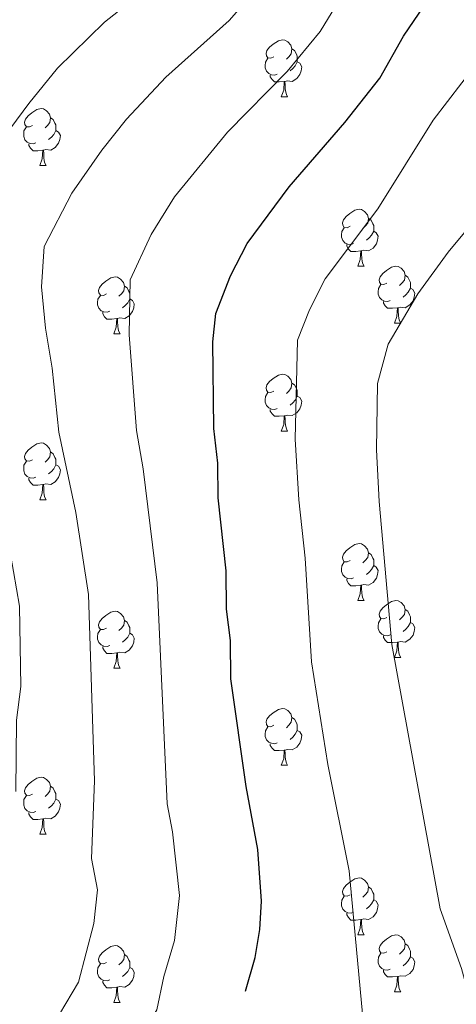
# Model space of a CAD drawing. Extents: x 599299 to 603798, y 765981 to 769017.
# Drawn here: x 600533 to 600610, y 767558 to 767732 of the extents above; entities that cross this region are included whole.
import ezdxf

# ---------------------------------------------------------------- set-up
doc = ezdxf.new("R2010")
doc.units = 0
doc.header["$MEASUREMENT"] = 0
doc.linetypes.add('DGN Style 5', pattern=[29.700391, 12.728739, -16.971652])
for name, color, linetype in [('Nivel 22', 7, 'Continuous'), ('Nivel 36', 7, 'Continuous'), ('Nivel 4', 7, 'Continuous'), ('Nivel 5', 7, 'Continuous'), ('Nivel 61', 7, 'Continuous'), ('Nivel 63', 7, 'Continuous')]:
    doc.layers.add(name, color=color, linetype=linetype)

msp = doc.modelspace()

# ---------------------------------------------------------------- linework, layer by layer
at = {"layer": 'Nivel 22', "color": 25, "linetype": 'DGN Style 5', "lineweight": 30, "elevation": 875, "flags": 128}
msp.add_lwpolyline([(600564.896, 767542.958), (600565.047, 767543.115), (600568.832, 767547.851), (600570.636, 767552.521), (600571.787, 767558.679), (600572.371, 767560.668)], dxfattribs=at)
at = {"layer": 'Nivel 36', "color": 92, "linetype": 'Continuous', "lineweight": 0, "flags": 128}
for points in [[(600577.407, 767725.576), (600576.877, 767725.311), (600576.347, 767725.366), (600576.082, 767725.736), (600576.027, 767726.161), (600576.187, 767726.681), (600576.667, 767727.276), (600577.302, 767727.806), (600578.202, 767728.391), (600578.947, 767728.551), (600579.372, 767728.496), (600579.902, 767728.181), (600580.432, 767727.596), (600580.592, 767726.956), (600580.482, 767726.106), (600580.057, 767725.576), (600579.637, 767725.151)], [(600580.592, 767726.956), (600581.067, 767726.641), (600581.382, 767726.001), (600581.542, 767725.681), (600581.542, 767725.101), (600581.542, 767724.676), (600581.172, 767723.986), (600580.752, 767723.506), (600580.272, 767723.086)], [(600577.992, 767722.496), (600577.567, 767722.336), (600576.982, 767722.396), (600576.507, 767722.606), (600576.082, 767723.031), (600575.867, 767723.616), (600575.867, 767724.036), (600575.922, 767724.621), (600576.347, 767725.311)], [(600581.542, 767724.676), (600581.997, 767724.426), (600582.342, 767723.811), (600582.232, 767723.086), (600582.022, 767722.446), (600581.437, 767721.706), (600580.642, 767721.226), (600579.792, 767721.331), (600579.362, 767721.201)], [(600579.252, 767721.201), (600578.362, 767721.116), (600577.517, 767721.116), (600577.092, 767721.546), (600576.772, 767722.021), (600576.772, 767722.336)], [(600578.707, 767718.516), (600579.142, 767719.676), (600579.252, 767721.201), (600579.362, 767721.201), (600579.397, 767720.616), (600579.432, 767719.931), (600579.502, 767719.316), (600579.617, 767718.916), (600579.832, 767718.516)], [(600578.707, 767718.516), (600579.832, 767718.516)], [(600534.771, 767713.436), (600534.241, 767713.171), (600533.711, 767713.226), (600533.446, 767713.596), (600533.391, 767714.021), (600533.551, 767714.541), (600534.031, 767715.136), (600534.666, 767715.666), (600535.566, 767716.251), (600536.311, 767716.411), (600536.736, 767716.356), (600537.266, 767716.041), (600537.796, 767715.456), (600537.956, 767714.816), (600537.846, 767713.966), (600537.421, 767713.436), (600537.001, 767713.011)], [(600535.356, 767710.356), (600534.931, 767710.196), (600534.346, 767710.256), (600533.871, 767710.466), (600533.446, 767710.891), (600533.231, 767711.476), (600533.231, 767711.896), (600533.286, 767712.481), (600533.711, 767713.171)], [(600537.956, 767714.816), (600538.431, 767714.501), (600538.746, 767713.861), (600538.906, 767713.541), (600538.906, 767712.961), (600538.906, 767712.536), (600538.536, 767711.846), (600538.116, 767711.366), (600537.636, 767710.946)], [(600538.906, 767712.536), (600539.361, 767712.286), (600539.706, 767711.671), (600539.596, 767710.946), (600539.386, 767710.306), (600538.801, 767709.566), (600538.006, 767709.086), (600537.156, 767709.191), (600536.726, 767709.061)], [(600536.616, 767709.061), (600535.726, 767708.976), (600534.881, 767708.976), (600534.456, 767709.406), (600534.136, 767709.881), (600534.136, 767710.196)], [(600536.071, 767706.376), (600536.506, 767707.536), (600536.616, 767709.061), (600536.726, 767709.061), (600536.761, 767708.476), (600536.796, 767707.791), (600536.866, 767707.176), (600536.981, 767706.776), (600537.196, 767706.376)], [(600536.071, 767706.376), (600537.196, 767706.376)], [(600590.91, 767695.667), (600590.38, 767695.402), (600589.85, 767695.457), (600589.585, 767695.827), (600589.53, 767696.252), (600589.69, 767696.772), (600590.17, 767697.367), (600590.805, 767697.897), (600591.705, 767698.482), (600592.45, 767698.642), (600592.875, 767698.587), (600593.405, 767698.272), (600593.935, 767697.687), (600594.095, 767697.047), (600593.985, 767696.197), (600593.56, 767695.667), (600593.14, 767695.242)], [(600594.095, 767697.047), (600594.57, 767696.732), (600594.885, 767696.092), (600595.045, 767695.772), (600595.045, 767695.192), (600595.045, 767694.767), (600594.675, 767694.077), (600594.255, 767693.597), (600593.775, 767693.177)], [(600591.495, 767692.587), (600591.07, 767692.427), (600590.485, 767692.487), (600590.01, 767692.697), (600589.585, 767693.122), (600589.37, 767693.707), (600589.37, 767694.127), (600589.425, 767694.712), (600589.85, 767695.402)], [(600595.045, 767694.767), (600595.5, 767694.517), (600595.845, 767693.902), (600595.735, 767693.177), (600595.525, 767692.537), (600594.94, 767691.797), (600594.145, 767691.317), (600593.295, 767691.422), (600592.865, 767691.292)], [(600592.755, 767691.292), (600591.865, 767691.207), (600591.02, 767691.207), (600590.595, 767691.637), (600590.275, 767692.112), (600590.275, 767692.427)], [(600592.21, 767688.607), (600592.645, 767689.767), (600592.755, 767691.292), (600592.865, 767691.292), (600592.9, 767690.707), (600592.935, 767690.022), (600593.005, 767689.407), (600593.12, 767689.007), (600593.335, 767688.607)], [(600592.21, 767688.607), (600593.335, 767688.607)], [(600597.385, 767685.632), (600596.855, 767685.367), (600596.325, 767685.422), (600596.06, 767685.792), (600596.005, 767686.217), (600596.165, 767686.737), (600596.645, 767687.332), (600597.28, 767687.862), (600598.18, 767688.447), (600598.925, 767688.607), (600599.35, 767688.552), (600599.88, 767688.237), (600600.41, 767687.652), (600600.57, 767687.012), (600600.46, 767686.162), (600600.035, 767685.632), (600599.615, 767685.207)], [(600547.83, 767683.727), (600547.3, 767683.462), (600546.77, 767683.517), (600546.505, 767683.887), (600546.45, 767684.312), (600546.61, 767684.832), (600547.09, 767685.427), (600547.725, 767685.957), (600548.625, 767686.542), (600549.37, 767686.702), (600549.795, 767686.647), (600550.325, 767686.332), (600550.855, 767685.747), (600551.015, 767685.107), (600550.905, 767684.257), (600550.48, 767683.727), (600550.06, 767683.302)], [(600597.97, 767682.552), (600597.545, 767682.392), (600596.96, 767682.452), (600596.485, 767682.662), (600596.06, 767683.087), (600595.845, 767683.672), (600595.845, 767684.092), (600595.9, 767684.677), (600596.325, 767685.367)], [(600600.57, 767687.012), (600601.045, 767686.697), (600601.36, 767686.057), (600601.52, 767685.737), (600601.52, 767685.157), (600601.52, 767684.732), (600601.15, 767684.042), (600600.73, 767683.562), (600600.25, 767683.142)], [(600551.015, 767685.107), (600551.49, 767684.792), (600551.805, 767684.152), (600551.965, 767683.832), (600551.965, 767683.252), (600551.965, 767682.827), (600551.595, 767682.137), (600551.175, 767681.657), (600550.695, 767681.237)], [(600601.52, 767684.732), (600601.975, 767684.482), (600602.32, 767683.867), (600602.21, 767683.142), (600602, 767682.502), (600601.415, 767681.762), (600600.62, 767681.282), (600599.77, 767681.387), (600599.34, 767681.257)], [(600548.415, 767680.647), (600547.99, 767680.487), (600547.405, 767680.547), (600546.93, 767680.757), (600546.505, 767681.182), (600546.29, 767681.767), (600546.29, 767682.187), (600546.345, 767682.772), (600546.77, 767683.462)], [(600551.965, 767682.827), (600552.42, 767682.577), (600552.765, 767681.962), (600552.655, 767681.237), (600552.445, 767680.597), (600551.86, 767679.857), (600551.065, 767679.377), (600550.215, 767679.482), (600549.785, 767679.352)], [(600599.23, 767681.257), (600598.34, 767681.172), (600597.495, 767681.172), (600597.07, 767681.602), (600596.75, 767682.077), (600596.75, 767682.392)], [(600549.675, 767679.352), (600548.785, 767679.267), (600547.94, 767679.267), (600547.515, 767679.697), (600547.195, 767680.172), (600547.195, 767680.487)], [(600598.685, 767678.572), (600599.12, 767679.732), (600599.23, 767681.257), (600599.34, 767681.257), (600599.375, 767680.672), (600599.41, 767679.987), (600599.48, 767679.372), (600599.595, 767678.972), (600599.81, 767678.572)], [(600549.13, 767676.667), (600549.565, 767677.827), (600549.675, 767679.352), (600549.785, 767679.352), (600549.82, 767678.767), (600549.855, 767678.082), (600549.925, 767677.467), (600550.04, 767677.067), (600550.255, 767676.667)], [(600598.685, 767678.572), (600599.81, 767678.572)], [(600549.13, 767676.667), (600550.255, 767676.667)], [(600577.407, 767666.584), (600576.877, 767666.319), (600576.347, 767666.374), (600576.082, 767666.744), (600576.027, 767667.169), (600576.187, 767667.689), (600576.667, 767668.284), (600577.302, 767668.814), (600578.202, 767669.399), (600578.947, 767669.559), (600579.372, 767669.504), (600579.902, 767669.189), (600580.432, 767668.604), (600580.592, 767667.964), (600580.482, 767667.114), (600580.057, 767666.584), (600579.637, 767666.159)], [(600577.992, 767663.504), (600577.567, 767663.344), (600576.982, 767663.404), (600576.507, 767663.614), (600576.082, 767664.039), (600575.867, 767664.624), (600575.867, 767665.044), (600575.922, 767665.629), (600576.347, 767666.319)], [(600580.592, 767667.964), (600581.067, 767667.649), (600581.382, 767667.009), (600581.542, 767666.689), (600581.542, 767666.109), (600581.542, 767665.684), (600581.172, 767664.994), (600580.752, 767664.514), (600580.272, 767664.094)], [(600581.542, 767665.684), (600581.997, 767665.434), (600582.342, 767664.819), (600582.232, 767664.094), (600582.022, 767663.454), (600581.437, 767662.714), (600580.642, 767662.234), (600579.792, 767662.339), (600579.362, 767662.209)], [(600579.252, 767662.209), (600578.362, 767662.124), (600577.517, 767662.124), (600577.092, 767662.554), (600576.772, 767663.029), (600576.772, 767663.344)], [(600578.707, 767659.524), (600579.142, 767660.684), (600579.252, 767662.209), (600579.362, 767662.209), (600579.397, 767661.624), (600579.432, 767660.939), (600579.502, 767660.324), (600579.617, 767659.924), (600579.832, 767659.524)], [(600578.707, 767659.524), (600579.832, 767659.524)], [(600534.771, 767654.444), (600534.241, 767654.179), (600533.711, 767654.234), (600533.446, 767654.604), (600533.391, 767655.029), (600533.551, 767655.549), (600534.031, 767656.144), (600534.666, 767656.674), (600535.566, 767657.259), (600536.311, 767657.419), (600536.736, 767657.364), (600537.266, 767657.049), (600537.796, 767656.464), (600537.956, 767655.824), (600537.846, 767654.974), (600537.421, 767654.444), (600537.001, 767654.019)], [(600537.956, 767655.824), (600538.431, 767655.509), (600538.746, 767654.869), (600538.906, 767654.549), (600538.906, 767653.969), (600538.906, 767653.544), (600538.536, 767652.854), (600538.116, 767652.374), (600537.636, 767651.954)], [(600535.356, 767651.364), (600534.931, 767651.204), (600534.346, 767651.264), (600533.871, 767651.474), (600533.446, 767651.899), (600533.231, 767652.484), (600533.231, 767652.904), (600533.286, 767653.489), (600533.711, 767654.179)], [(600538.906, 767653.544), (600539.361, 767653.294), (600539.706, 767652.679), (600539.596, 767651.954), (600539.386, 767651.314), (600538.801, 767650.574), (600538.006, 767650.094), (600537.156, 767650.199), (600536.726, 767650.069)], [(600536.616, 767650.069), (600535.726, 767649.984), (600534.881, 767649.984), (600534.456, 767650.414), (600534.136, 767650.889), (600534.136, 767651.204)], [(600536.071, 767647.384), (600536.506, 767648.544), (600536.616, 767650.069), (600536.726, 767650.069), (600536.761, 767649.484), (600536.796, 767648.799), (600536.866, 767648.184), (600536.981, 767647.784), (600537.196, 767647.384)], [(600536.071, 767647.384), (600537.196, 767647.384)], [(600590.91, 767636.675), (600590.38, 767636.41), (600589.85, 767636.465), (600589.585, 767636.835), (600589.53, 767637.26), (600589.69, 767637.78), (600590.17, 767638.375), (600590.805, 767638.905), (600591.705, 767639.49), (600592.45, 767639.65), (600592.875, 767639.595), (600593.405, 767639.28), (600593.935, 767638.695), (600594.095, 767638.055), (600593.985, 767637.205), (600593.56, 767636.675), (600593.14, 767636.25)], [(600594.095, 767638.055), (600594.57, 767637.74), (600594.885, 767637.1), (600595.045, 767636.78), (600595.045, 767636.2), (600595.045, 767635.775), (600594.675, 767635.085), (600594.255, 767634.605), (600593.775, 767634.185)], [(600591.495, 767633.595), (600591.07, 767633.435), (600590.485, 767633.495), (600590.01, 767633.705), (600589.585, 767634.13), (600589.37, 767634.715), (600589.37, 767635.135), (600589.425, 767635.72), (600589.85, 767636.41)], [(600595.045, 767635.775), (600595.5, 767635.525), (600595.845, 767634.91), (600595.735, 767634.185), (600595.525, 767633.545), (600594.94, 767632.805), (600594.145, 767632.325), (600593.295, 767632.43), (600592.865, 767632.3)], [(600592.755, 767632.3), (600591.865, 767632.215), (600591.02, 767632.215), (600590.595, 767632.645), (600590.275, 767633.12), (600590.275, 767633.435)], [(600592.21, 767629.615), (600592.645, 767630.775), (600592.755, 767632.3), (600592.865, 767632.3), (600592.9, 767631.715), (600592.935, 767631.03), (600593.005, 767630.415), (600593.12, 767630.015), (600593.335, 767629.615)], [(600592.21, 767629.615), (600593.335, 767629.615)], [(600597.385, 767626.64), (600596.855, 767626.375), (600596.325, 767626.43), (600596.06, 767626.8), (600596.005, 767627.225), (600596.165, 767627.745), (600596.645, 767628.34), (600597.28, 767628.87), (600598.18, 767629.455), (600598.925, 767629.615), (600599.35, 767629.56), (600599.88, 767629.245), (600600.41, 767628.66), (600600.57, 767628.02), (600600.46, 767627.17), (600600.035, 767626.64), (600599.615, 767626.215)], [(600600.57, 767628.02), (600601.045, 767627.705), (600601.36, 767627.065), (600601.52, 767626.745), (600601.52, 767626.165), (600601.52, 767625.74), (600601.15, 767625.05), (600600.73, 767624.57), (600600.25, 767624.15)], [(600547.83, 767624.735), (600547.3, 767624.47), (600546.77, 767624.525), (600546.505, 767624.895), (600546.45, 767625.32), (600546.61, 767625.84), (600547.09, 767626.435), (600547.725, 767626.965), (600548.625, 767627.55), (600549.37, 767627.71), (600549.795, 767627.655), (600550.325, 767627.34), (600550.855, 767626.755), (600551.015, 767626.115), (600550.905, 767625.265), (600550.48, 767624.735), (600550.06, 767624.31)], [(600597.97, 767623.56), (600597.545, 767623.4), (600596.96, 767623.46), (600596.485, 767623.67), (600596.06, 767624.095), (600595.845, 767624.68), (600595.845, 767625.1), (600595.9, 767625.685), (600596.325, 767626.375)], [(600551.015, 767626.115), (600551.49, 767625.8), (600551.805, 767625.16), (600551.965, 767624.84), (600551.965, 767624.26), (600551.965, 767623.835), (600551.595, 767623.145), (600551.175, 767622.665), (600550.695, 767622.245)], [(600601.52, 767625.74), (600601.975, 767625.49), (600602.32, 767624.875), (600602.21, 767624.15), (600602, 767623.51), (600601.415, 767622.77), (600600.62, 767622.29), (600599.77, 767622.395), (600599.34, 767622.265)], [(600548.415, 767621.655), (600547.99, 767621.495), (600547.405, 767621.555), (600546.93, 767621.765), (600546.505, 767622.19), (600546.29, 767622.775), (600546.29, 767623.195), (600546.345, 767623.78), (600546.77, 767624.47)], [(600551.965, 767623.835), (600552.42, 767623.585), (600552.765, 767622.97), (600552.655, 767622.245), (600552.445, 767621.605), (600551.86, 767620.865), (600551.065, 767620.385), (600550.215, 767620.49), (600549.785, 767620.36)], [(600599.23, 767622.265), (600598.34, 767622.18), (600597.495, 767622.18), (600597.07, 767622.61), (600596.75, 767623.085), (600596.75, 767623.4)], [(600549.675, 767620.36), (600548.785, 767620.275), (600547.94, 767620.275), (600547.515, 767620.705), (600547.195, 767621.18), (600547.195, 767621.495)], [(600598.685, 767619.58), (600599.12, 767620.74), (600599.23, 767622.265), (600599.34, 767622.265), (600599.375, 767621.68), (600599.41, 767620.995), (600599.48, 767620.38), (600599.595, 767619.98), (600599.81, 767619.58)], [(600549.13, 767617.675), (600549.565, 767618.835), (600549.675, 767620.36), (600549.785, 767620.36), (600549.82, 767619.775), (600549.855, 767619.09), (600549.925, 767618.475), (600550.04, 767618.075), (600550.255, 767617.675)], [(600598.685, 767619.58), (600599.81, 767619.58)], [(600549.13, 767617.675), (600550.255, 767617.675)], [(600577.407, 767607.592), (600576.877, 767607.327), (600576.347, 767607.382), (600576.082, 767607.752), (600576.027, 767608.177), (600576.187, 767608.697), (600576.667, 767609.292), (600577.302, 767609.822), (600578.202, 767610.407), (600578.947, 767610.567), (600579.372, 767610.512), (600579.902, 767610.197), (600580.432, 767609.612), (600580.592, 767608.972), (600580.482, 767608.122), (600580.057, 767607.592), (600579.637, 767607.167)], [(600580.592, 767608.972), (600581.067, 767608.657), (600581.382, 767608.017), (600581.542, 767607.697), (600581.542, 767607.117), (600581.542, 767606.692), (600581.172, 767606.002), (600580.752, 767605.522), (600580.272, 767605.102)], [(600577.992, 767604.512), (600577.567, 767604.352), (600576.982, 767604.412), (600576.507, 767604.622), (600576.082, 767605.047), (600575.867, 767605.632), (600575.867, 767606.052), (600575.922, 767606.637), (600576.347, 767607.327)], [(600581.542, 767606.692), (600581.997, 767606.442), (600582.342, 767605.827), (600582.232, 767605.102), (600582.022, 767604.462), (600581.437, 767603.722), (600580.642, 767603.242), (600579.792, 767603.347), (600579.362, 767603.217)], [(600579.252, 767603.217), (600578.362, 767603.132), (600577.517, 767603.132), (600577.092, 767603.562), (600576.772, 767604.037), (600576.772, 767604.352)], [(600578.707, 767600.532), (600579.142, 767601.692), (600579.252, 767603.217), (600579.362, 767603.217), (600579.397, 767602.632), (600579.432, 767601.947), (600579.502, 767601.332), (600579.617, 767600.932), (600579.832, 767600.532)], [(600578.707, 767600.532), (600579.832, 767600.532)], [(600534.771, 767595.452), (600534.241, 767595.187), (600533.711, 767595.242), (600533.446, 767595.612), (600533.391, 767596.037), (600533.551, 767596.557), (600534.031, 767597.152), (600534.666, 767597.682), (600535.566, 767598.267), (600536.311, 767598.427), (600536.736, 767598.372), (600537.266, 767598.057), (600537.796, 767597.472), (600537.956, 767596.832), (600537.846, 767595.982), (600537.421, 767595.452), (600537.001, 767595.027)], [(600537.956, 767596.832), (600538.431, 767596.517), (600538.746, 767595.877), (600538.906, 767595.557), (600538.906, 767594.977), (600538.906, 767594.552), (600538.536, 767593.862), (600538.116, 767593.382), (600537.636, 767592.962)], [(600535.356, 767592.372), (600534.931, 767592.212), (600534.346, 767592.272), (600533.871, 767592.482), (600533.446, 767592.907), (600533.231, 767593.492), (600533.231, 767593.912), (600533.286, 767594.497), (600533.711, 767595.187)], [(600538.906, 767594.552), (600539.361, 767594.302), (600539.706, 767593.687), (600539.596, 767592.962), (600539.386, 767592.322), (600538.801, 767591.582), (600538.006, 767591.102), (600537.156, 767591.207), (600536.726, 767591.077)], [(600536.616, 767591.077), (600535.726, 767590.992), (600534.881, 767590.992), (600534.456, 767591.422), (600534.136, 767591.897), (600534.136, 767592.212)], [(600536.071, 767588.392), (600536.506, 767589.552), (600536.616, 767591.077), (600536.726, 767591.077), (600536.761, 767590.492), (600536.796, 767589.807), (600536.866, 767589.192), (600536.981, 767588.792), (600537.196, 767588.392)], [(600536.071, 767588.392), (600537.196, 767588.392)], [(600590.91, 767577.683), (600590.38, 767577.418), (600589.85, 767577.473), (600589.585, 767577.843), (600589.53, 767578.268), (600589.69, 767578.788), (600590.17, 767579.383), (600590.805, 767579.913), (600591.705, 767580.498), (600592.45, 767580.658), (600592.875, 767580.603), (600593.405, 767580.288), (600593.935, 767579.703), (600594.095, 767579.063), (600593.985, 767578.213), (600593.56, 767577.683), (600593.14, 767577.258)], [(600594.095, 767579.063), (600594.57, 767578.748), (600594.885, 767578.108), (600595.045, 767577.788), (600595.045, 767577.208), (600595.045, 767576.783), (600594.675, 767576.093), (600594.255, 767575.613), (600593.775, 767575.193)], [(600591.495, 767574.603), (600591.07, 767574.443), (600590.485, 767574.503), (600590.01, 767574.713), (600589.585, 767575.138), (600589.37, 767575.723), (600589.37, 767576.143), (600589.425, 767576.728), (600589.85, 767577.418)], [(600595.045, 767576.783), (600595.5, 767576.533), (600595.845, 767575.918), (600595.735, 767575.193), (600595.525, 767574.553), (600594.94, 767573.813), (600594.145, 767573.333), (600593.295, 767573.438), (600592.865, 767573.308)], [(600592.755, 767573.308), (600591.865, 767573.223), (600591.02, 767573.223), (600590.595, 767573.653), (600590.275, 767574.128), (600590.275, 767574.443)], [(600592.21, 767570.623), (600592.645, 767571.783), (600592.755, 767573.308), (600592.865, 767573.308), (600592.9, 767572.723), (600592.935, 767572.038), (600593.005, 767571.423), (600593.12, 767571.023), (600593.335, 767570.623)], [(600592.21, 767570.623), (600593.335, 767570.623)], [(600597.385, 767567.648), (600596.855, 767567.383), (600596.325, 767567.438), (600596.06, 767567.808), (600596.005, 767568.233), (600596.165, 767568.753), (600596.645, 767569.348), (600597.28, 767569.878), (600598.18, 767570.463), (600598.925, 767570.623), (600599.35, 767570.568), (600599.88, 767570.253), (600600.41, 767569.668), (600600.57, 767569.028), (600600.46, 767568.178), (600600.035, 767567.648), (600599.615, 767567.223)], [(600600.57, 767569.028), (600601.045, 767568.713), (600601.36, 767568.073), (600601.52, 767567.753), (600601.52, 767567.173), (600601.52, 767566.748), (600601.15, 767566.058), (600600.73, 767565.578), (600600.25, 767565.158)], [(600547.83, 767565.743), (600547.3, 767565.478), (600546.77, 767565.533), (600546.505, 767565.903), (600546.45, 767566.328), (600546.61, 767566.848), (600547.09, 767567.443), (600547.725, 767567.973), (600548.625, 767568.558), (600549.37, 767568.718), (600549.795, 767568.663), (600550.325, 767568.348), (600550.855, 767567.763), (600551.015, 767567.123), (600550.905, 767566.273), (600550.48, 767565.743), (600550.06, 767565.318)], [(600597.97, 767564.568), (600597.545, 767564.408), (600596.96, 767564.468), (600596.485, 767564.678), (600596.06, 767565.103), (600595.845, 767565.688), (600595.845, 767566.108), (600595.9, 767566.693), (600596.325, 767567.383)], [(600548.415, 767562.663), (600547.99, 767562.503), (600547.405, 767562.563), (600546.93, 767562.773), (600546.505, 767563.198), (600546.29, 767563.783), (600546.29, 767564.203), (600546.345, 767564.788), (600546.77, 767565.478)], [(600551.015, 767567.123), (600551.49, 767566.808), (600551.805, 767566.168), (600551.965, 767565.848), (600551.965, 767565.268), (600551.965, 767564.843), (600551.595, 767564.153), (600551.175, 767563.673), (600550.695, 767563.253)], [(600601.52, 767566.748), (600601.975, 767566.498), (600602.32, 767565.883), (600602.21, 767565.158), (600602, 767564.518), (600601.415, 767563.778), (600600.62, 767563.298), (600599.77, 767563.403), (600599.34, 767563.273)], [(600551.965, 767564.843), (600552.42, 767564.593), (600552.765, 767563.978), (600552.655, 767563.253), (600552.445, 767562.613), (600551.86, 767561.873), (600551.065, 767561.393), (600550.215, 767561.498), (600549.785, 767561.368)], [(600599.23, 767563.273), (600598.34, 767563.188), (600597.495, 767563.188), (600597.07, 767563.618), (600596.75, 767564.093), (600596.75, 767564.408)], [(600549.675, 767561.368), (600548.785, 767561.283), (600547.94, 767561.283), (600547.515, 767561.713), (600547.195, 767562.188), (600547.195, 767562.503)], [(600598.685, 767560.588), (600599.12, 767561.748), (600599.23, 767563.273), (600599.34, 767563.273), (600599.375, 767562.688), (600599.41, 767562.003), (600599.48, 767561.388), (600599.595, 767560.988), (600599.81, 767560.588)], [(600549.13, 767558.683), (600549.565, 767559.843), (600549.675, 767561.368), (600549.785, 767561.368), (600549.82, 767560.783), (600549.855, 767560.098), (600549.925, 767559.483), (600550.04, 767559.083), (600550.255, 767558.683)], [(600598.685, 767560.588), (600599.81, 767560.588)], [(600549.13, 767558.683), (600550.255, 767558.683)]]:
    msp.add_lwpolyline(points, dxfattribs=at)
at = {"layer": 'Nivel 4', "color": 25, "linetype": 'Continuous', "lineweight": 30, "elevation": 875, "flags": 128}
msp.add_lwpolyline([(600572.371, 767560.668), (600574.118, 767566.623), (600574.956, 767571.574), (600575.247, 767576.539), (600574.603, 767585.681), (600572.534, 767596.778), (600569.836, 767615.789), (600569.751, 767622.546), (600569.067, 767628.066), (600568.981, 767634.823), (600567.59, 767647.707), (600567.512, 767653.849), (600566.82, 767659.984), (600566.655, 767675.279), (600567.178, 767680.262), (600569.76, 767686.89), (600572.708, 767692.599), (600580.11, 767702.605), (600589.945, 767713.95), (600596.142, 767721.789), (600600.317, 767729.217), (600609.367, 767742.521)], dxfattribs=at)
at = {"layer": 'Nivel 5', "color": 25, "linetype": 'Continuous', "lineweight": 0, "flags": 128}
for points, elevation in [([(600500.988, 767497.249), (600510.02, 767505.128), (600536.564, 767532.699), (600552.294, 767549.867), (600556.766, 767557.392), (600557.991, 767563.271), (600559.856, 767569.626), (600560.759, 767577.559), (600559.511, 767588.805), (600558.589, 767593.75), (600556.818, 767632.752), (600554.357, 767652.849), (600553.136, 767659.638), (600551.865, 767676.48), (600552.02, 767686.175), (600555.742, 767694.178), (600559.859, 767700.843), (600569.235, 767712.284), (600579.736, 767722.966), (600585.556, 767730.023), (600596.279, 767747.594)], 880), ([(600625.371, 767745.542), (600615.676, 767727.568), (600605.52, 767714.349), (600595.78, 767698.735), (600586.444, 767686.364), (600583.675, 767680.883), (600581.609, 767675.581), (600581.176, 767658.089), (600581.799, 767647.396), (600582.911, 767637.089), (600584.027, 767618.82), (600586.92, 767600.703), (600590.732, 767581.912), (600593.034, 767556.653), (600591.813, 767548.615), (600589.077, 767543.54), (600573.681, 767528.088), (600562.586, 767517.344), (600527.181, 767485.068), (600516.173, 767476.343), (600502.36, 767466.85)], 870), ([(600531.815, 767595.887), (600531.938, 767608.514), (600532.721, 767614.463), (600532.493, 767628.61), (600529.865, 767643.881), (600525.769, 767658.947), (600524.014, 767670.93), (600522.285, 767678.882), (600521.86, 767684.406), (600520.226, 767691.414), (600521.704, 767698.001), (600524.161, 767703.292), (600527.707, 767708.755), (600534.161, 767717.331), (600539.204, 767723.537), (600547.485, 767731.642), (600559.32, 767740.998)], 890), ([(600530.246, 767546.745), (600534.928, 767551.105), (600539.542, 767556.62), (600542.896, 767562.264), (600545.595, 767572.63), (600546.272, 767578.58), (600545.227, 767584.09), (600545.758, 767597.81), (600544.655, 767630.681), (600542.44, 767645.156), (600539.452, 767659.293), (600538.247, 767670.614), (600537.075, 767677.681), (600536.349, 767684.987), (600536.862, 767692.088), (600541.724, 767701.466), (600547.01, 767709.087), (600551.363, 767714.564), (600558.36, 767721.963), (600569.528, 767731.982), (600574.971, 767738.258)], 885), ([(600645.857, 767732.508), (600637.329, 767724.706), (600627.536, 767714.327), (600608.166, 767691.077), (600602.838, 767683.721), (600597.59, 767674.877), (600595.727, 767667.911), (600595.532, 767656.195), (600596.008, 767647.086), (600598.218, 767621.852), (600606.768, 767575.223), (600610.536, 767564.697), (600613.403, 767554.156), (600613.421, 767543.221), (600611.639, 767538.71), (600604.561, 767530.572), (600589.723, 767519.613), (600571.963, 767503.771)], 865)]:
    msp.add_lwpolyline(points, dxfattribs=dict(at, elevation=elevation))
at = {"layer": 'Nivel 61', "color": 19, "linetype": 'Continuous', "lineweight": 0}
msp.add_3dface([(600225.17, 766388.48, 920), (600191.2, 768702.02, 857.806), (603584.02, 768752.56, 840), (603619.14, 766439.01, 791.793)], dxfattribs=at)
at = {"layer": 'Nivel 63', "color": 7, "linetype": 'Continuous', "lineweight": 0}
msp.add_3dface([(599343.178, 765981.461), (603797.68, 766047.78), (603753.467, 769017.461), (599298.965, 768951.142)], dxfattribs=at)

doc.saveas('drawing.dxf')
